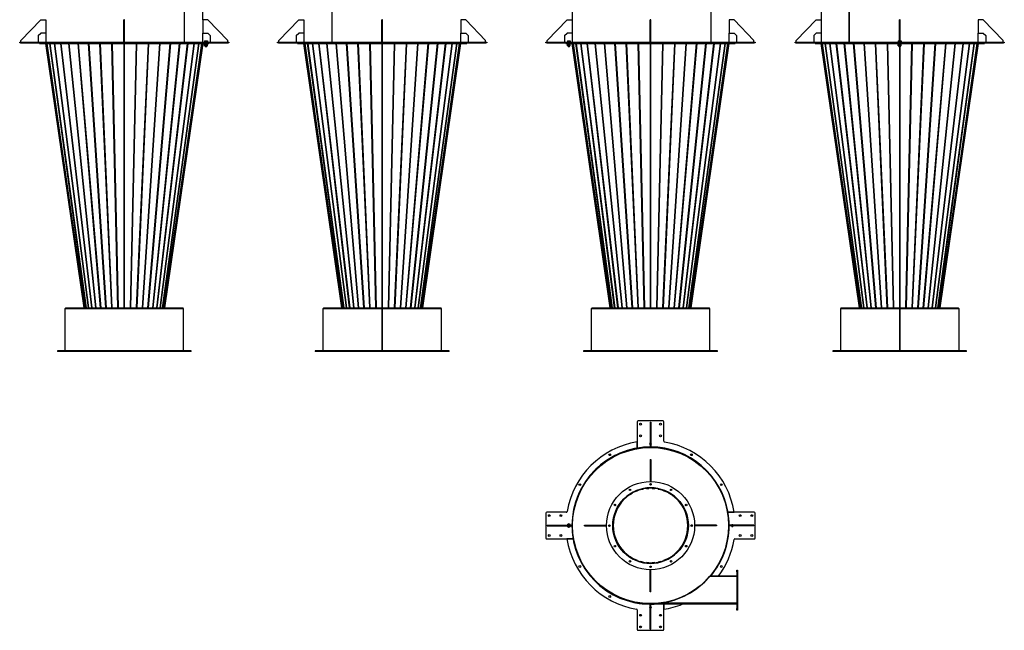
# Model space of a CAD drawing. Units: millimetres. Extents: x -4450 to 1472, y -3165 to 3228.
# Drawn here: x -4450 to 1472, y -3165 to 503 of the extents above; entities that cross this region are included whole.
import ezdxf

# ---------------------------------------------------------------- set-up
doc = ezdxf.new("R2010")
doc.units = ezdxf.units.MM

msp = doc.modelspace()

# ---------------------------------------------------------------- linework, layer by layer
at = {"color": 7, "linetype": 'Continuous', "lineweight": 25}
for p, q in [((-3459.2, 368.1), (-3459.2, 1304.1)), ((-3458.9, 368.1), (-3458.9, 1304.1)), ((-3349, 503.1), (-3349, 1304.1)), ((-1127.9, 1304.1), (-1127.9, 503.1)), ((370.6, 1304.1), (370.6, 503.1)), ((539.4, 368.1), (539.4, 1304.1)), ((539.8, 368.1), (539.8, 1304.1)), ((-294.2, 798.1), (-294.2, 368.1)), ((-293.9, 798.1), (-293.9, 368.1)), ((-2572.9, 762.6), (-2572.9, 368.1)), ((-2572.5, 762.6), (-2572.5, 368.1)), ((-4443, 378.1), (-4323, 503.1)), ((-4323, 503.1), (-4293, 503.1)), ((-4293, 503.1), (-4293, 423.1)), ((-3819, 503.1), (-3823, 503.1)), ((-3823, 378.1), (-3823, 503.1)), ((-3819, 378.1), (-3819, 503.1)), ((-3349, 503.1), (-3349, 423.1)), ((-3319, 503.1), (-3349, 503.1)), ((-3199, 378.1), (-3319, 503.1)), ((-2891.7, 378.1), (-2771.7, 503.1)), ((-2771.7, 503.1), (-2741.7, 503.1)), ((-2741.7, 503.1), (-2741.7, 423.1)), ((-2267.7, 503.1), (-2271.7, 503.1)), ((-2271.7, 378.1), (-2271.7, 503.1)), ((-2267.7, 378.1), (-2267.7, 503.1)), ((-1797.7, 503.1), (-1797.7, 423.1)), ((-1767.7, 503.1), (-1797.7, 503.1)), ((-1647.7, 378.1), (-1767.7, 503.1)), ((-1277.9, 378.1), (-1157.9, 503.1)), ((-1157.9, 503.1), (-1127.9, 503.1)), ((-1127.9, 503.1), (-1127.9, 423.1)), ((-653.9, 503.1), (-657.9, 503.1)), ((-657.9, 378.1), (-657.9, 503.1)), ((-653.9, 378.1), (-653.9, 503.1)), ((-153.9, 503.1), (-183.9, 503.1)), ((-183.9, 503.1), (-183.9, 423.1)), ((-33.9, 378.1), (-153.9, 503.1)), ((220.6, 378.1), (340.6, 503.1)), ((340.6, 503.1), (370.6, 503.1)), ((370.6, 503.1), (370.6, 423.1)), ((844.6, 503.1), (840.6, 503.1)), ((840.6, 378.1), (840.6, 503.1)), ((844.6, 378.1), (844.6, 503.1)), ((1344.6, 503.1), (1314.6, 503.1)), ((1314.6, 503.1), (1314.6, 423.1)), ((1464.6, 378.1), (1344.6, 503.1)), ((-4338, 408.1), (-4323, 423.1)), ((-4293, 423.1), (-4323, 423.1)), ((-4293, 423.1), (-4293, 368.1)), ((-3349, 368.1), (-3349, 423.1)), ((-3349, 423.1), (-3319, 423.1)), ((-3319, 423.1), (-3304, 408.1)), ((-2786.7, 408.1), (-2771.7, 423.1)), ((-2741.7, 423.1), (-2771.7, 423.1)), ((-2741.7, 423.1), (-2741.7, 368.1)), ((-1797.7, 368.1), (-1797.7, 423.1)), ((-1797.7, 423.1), (-1767.7, 423.1)), ((-1767.7, 423.1), (-1752.7, 408.1)), ((-1172.9, 408.1), (-1157.9, 423.1)), ((-1127.9, 423.1), (-1157.9, 423.1)), ((-1127.9, 423.1), (-1127.9, 368.1)), ((-183.9, 368.1), (-183.9, 423.1)), ((-183.9, 423.1), (-153.9, 423.1)), ((-153.9, 423.1), (-138.9, 408.1)), ((325.6, 408.1), (340.6, 423.1)), ((370.6, 423.1), (340.6, 423.1)), ((370.6, 423.1), (370.6, 368.1)), ((1314.6, 368.1), (1314.6, 423.1)), ((1314.6, 423.1), (1344.6, 423.1)), ((1344.6, 423.1), (1359.6, 408.1)), ((-4450, 364.1), (-4450, 368.1)), ((-4450, 368.1), (-4445, 368.1)), ((-4445, 364.1), (-4450, 364.1)), ((-4445, 368.1), (-4445, 364.1)), ((-4445, 368.1), (-4323.6, 368.1)), ((-4445, 364.1), (-4323.6, 364.1)), ((-4443, 368.1), (-4443, 378.1)), ((-4338, 408.1), (-4338, 368.1)), ((-4330, 364.1), (-4330, 360.1)), ((-4330, 360.1), (-4323.7, 360.1)), ((-4323.7, 360.1), (-4323.7, 364.1)), ((-4323.7, 360.1), (-3741.3, 360.1)), ((-4323.6, 368.1), (-4323.6, 364.1)), ((-4323.6, 368.1), (-3905.1, 368.1)), ((-4323.6, 364.1), (-3905.1, 364.1)), ((-4062.9, -1227.9), (-4292.4, 360.1)), ((-4060, -1227.9), (-4286.7, 360.1)), ((-4286.5, 360.1), (-4059.9, -1227.9)), ((-4051.2, -1227.9), (-4269.5, 360.1)), ((-4269.2, 360.1), (-4050.9, -1227.9)), ((-4036.8, -1227.9), (-4241.3, 360.1)), ((-4240.8, 360.1), (-4036.3, -1227.9)), ((-4017, -1227.9), (-4202.7, 360.1)), ((-4202.1, 360.1), (-4016.4, -1227.9)), ((-3992.4, -1227.9), (-4154.7, 360.1)), ((-4154, 360.1), (-3991.7, -1227.9)), ((-3963.6, -1227.9), (-4098.5, 360.1)), ((-4097.7, 360.1), (-3962.8, -1227.9)), ((-3931.3, -1227.9), (-4035.4, 360.1)), ((-4034.6, 360.1), (-3930.4, -1227.9)), ((-3896.2, -1227.9), (-3967.1, 360.1)), ((-3966.2, 360.1), (-3895.3, -1227.9)), ((-3905.1, 364.1), (-3905.1, 368.1)), ((-3905.1, 368.1), (-3901, 368.1)), ((-3901, 364.1), (-3905.1, 364.1)), ((-3901, 364.1), (-3901, 368.1)), ((-3901, 368.1), (-3896, 368.1)), ((-3896, 364.1), (-3901, 364.1)), ((-3896, 368.1), (-3896, 364.1)), ((-3896, 368.1), (-3746, 368.1)), ((-3896, 364.1), (-3746, 364.1)), ((-3859.3, -1227.9), (-3895.2, 360.1)), ((-3894.2, 360.1), (-3858.3, -1227.9)), ((-3819, 378.1), (-3823, 378.1)), ((-3823, 368.1), (-3823, 378.1)), ((-3821.2, 360.1), (-3821.2, -1227.9)), ((-3821, 360.1), (-3821, -1227.9)), ((-3820.7, -1227.9), (-3820.7, 360.1)), ((-3819, 368.1), (-3819, 378.1)), ((-3783.6, -1227.9), (-3747.7, 360.1)), ((-3746.7, 360.1), (-3782.6, -1227.9)), ((-3746.7, -1227.9), (-3675.8, 360.1)), ((-3746, 364.1), (-3746, 368.1)), ((-3746, 368.1), (-3741, 368.1)), ((-3741, 364.1), (-3746, 364.1)), ((-3674.8, 360.1), (-3745.7, -1227.9)), ((-3741.3, 360.1), (-3741.3, 364.1)), ((-3741.3, 360.1), (-3312, 360.1)), ((-3741, 368.1), (-3319, 368.1)), ((-3741, 368.1), (-3741, 364.1)), ((-3741, 364.1), (-3319, 364.1)), ((-3711.6, -1227.9), (-3607.4, 360.1)), ((-3606.5, 360.1), (-3710.7, -1227.9)), ((-3679.1, -1227.9), (-3544.3, 360.1)), ((-3543.5, 360.1), (-3678.3, -1227.9)), ((-3650.2, -1227.9), (-3488, 360.1)), ((-3487.3, 360.1), (-3649.5, -1227.9)), ((-3625.5, -1227.9), (-3439.9, 360.1)), ((-3439.3, 360.1), (-3624.9, -1227.9)), ((-3605.6, -1227.9), (-3401.1, 360.1)), ((-3400.7, 360.1), (-3605.2, -1227.9)), ((-3591, -1227.9), (-3372.7, 360.1)), ((-3372.4, 360.1), (-3590.7, -1227.9)), ((-3582.1, -1227.9), (-3355.4, 360.1)), ((-3355.2, 360.1), (-3581.9, -1227.9)), ((-3349.5, 360.1), (-3579, -1227.9)), ((-3339.5, 370.1), (-3339.5, 368.1)), ((-3339.5, 370.1), (-3325.8, 370.1)), ((-3339.5, 358.1), (-3339.5, 356.1)), ((-3339.5, 358.1), (-3325.8, 358.1)), ((-3339.5, 356.1), (-3325.8, 356.1)), ((-3338.5, 356.1), (-3338.5, 353.9)), ((-3338.1, 376.5), (-3338.1, 370.1)), ((-3338.1, 376.5), (-3330.8, 376.5)), ((-3337.9, 356.1), (-3337.9, 353.9)), ((-3337.2, 356.1), (-3337.2, 353.9)), ((-3334.5, 360.1), (-3334.5, 358.1)), ((-3330.8, 376.5), (-3330.8, 370.1)), ((-3330.8, 376.5), (-3322.2, 376.5)), ((-3325.8, 370.1), (-3319.5, 370.1)), ((-3325.8, 358.1), (-3319.5, 358.1)), ((-3325.8, 356.1), (-3319.5, 356.1)), ((-3324.5, 358.1), (-3324.5, 360.1)), ((-3322.2, 376.5), (-3322.2, 370.1)), ((-3322.2, 376.5), (-3320.9, 376.5)), ((-3320.9, 376.5), (-3320.9, 370.1)), ((-3320.4, 353.9), (-3320.4, 356.1)), ((-3319.5, 368.1), (-3319.5, 370.1)), ((-3319.5, 356.1), (-3319.5, 358.1)), ((-3319, 364.1), (-3319, 368.1)), ((-3319, 368.1), (-3314, 368.1)), ((-3314, 364.1), (-3319, 364.1)), ((-3314, 368.1), (-3314, 364.1)), ((-3314, 368.1), (-3197, 368.1)), ((-3314, 364.1), (-3197, 364.1)), ((-3312, 360.1), (-3312, 364.1)), ((-3304, 408.1), (-3304, 368.1)), ((-3199, 368.1), (-3199, 378.1)), ((-3197, 364.1), (-3197, 368.1)), ((-3197, 368.1), (-3192, 368.1)), ((-3192, 364.1), (-3197, 364.1)), ((-3192, 368.1), (-3192, 364.1)), ((-2898.7, 364.1), (-2898.7, 368.1)), ((-2898.7, 368.1), (-2893.7, 368.1)), ((-2893.7, 364.1), (-2898.7, 364.1)), ((-2893.7, 368.1), (-2893.7, 364.1)), ((-2893.7, 368.1), (-2772.4, 368.1)), ((-2893.7, 364.1), (-2772.4, 364.1)), ((-2891.7, 368.1), (-2891.7, 378.1)), ((-2786.7, 408.1), (-2786.7, 368.1)), ((-2778.7, 364.1), (-2778.7, 360.1)), ((-2778.7, 360.1), (-2772.5, 360.1)), ((-2772.5, 360.1), (-2772.5, 364.1)), ((-2772.5, 360.1), (-1760.7, 360.1)), ((-2772.4, 368.1), (-2772.4, 364.1)), ((-2772.4, 368.1), (-2353.9, 368.1)), ((-2772.4, 364.1), (-2353.9, 364.1)), ((-2511.7, -1227.9), (-2741.2, 360.1)), ((-2508.8, -1227.9), (-2735.4, 360.1)), ((-2735.3, 360.1), (-2508.6, -1227.9)), ((-2500, -1227.9), (-2718.3, 360.1)), ((-2717.9, 360.1), (-2499.7, -1227.9)), ((-2485.5, -1227.9), (-2690, 360.1)), ((-2689.6, 360.1), (-2485.1, -1227.9)), ((-2465.8, -1227.9), (-2651.4, 360.1)), ((-2650.8, 360.1), (-2465.2, -1227.9)), ((-2441.2, -1227.9), (-2603.4, 360.1)), ((-2602.7, 360.1), (-2440.5, -1227.9)), ((-2412.4, -1227.9), (-2547.2, 360.1)), ((-2546.4, 360.1), (-2411.5, -1227.9)), ((-2380, -1227.9), (-2484.2, 360.1)), ((-2483.3, 360.1), (-2379.1, -1227.9)), ((-2345, -1227.9), (-2415.9, 360.1)), ((-2414.9, 360.1), (-2344, -1227.9)), ((-2353.9, 364.1), (-2353.9, 368.1)), ((-2353.9, 368.1), (-2349.7, 368.1)), ((-2349.7, 364.1), (-2353.9, 364.1)), ((-2349.7, 364.1), (-2349.7, 368.1)), ((-2349.7, 368.1), (-2344.7, 368.1)), ((-2344.7, 364.1), (-2349.7, 364.1)), ((-2344.7, 368.1), (-2344.7, 364.1)), ((-2344.7, 368.1), (-2194.7, 368.1)), ((-2344.7, 364.1), (-2194.7, 364.1)), ((-2308.1, -1227.9), (-2344, 360.1)), ((-2343, 360.1), (-2307.1, -1227.9)), ((-2267.7, 378.1), (-2271.7, 378.1)), ((-2271.7, 368.1), (-2271.7, 378.1)), ((-2270, 360.1), (-2270, -1227.9)), ((-2269.7, 360.1), (-2269.7, -1227.9)), ((-2269.5, -1227.9), (-2269.5, 360.1)), ((-2267.7, 368.1), (-2267.7, 378.1)), ((-2232.4, -1227.9), (-2196.5, 360.1)), ((-2195.5, 360.1), (-2231.4, -1227.9)), ((-2195.4, -1227.9), (-2124.5, 360.1)), ((-2194.7, 364.1), (-2194.7, 368.1)), ((-2194.7, 368.1), (-2189.7, 368.1)), ((-2189.7, 364.1), (-2194.7, 364.1)), ((-2123.6, 360.1), (-2194.5, -1227.9)), ((-2190.1, 360.1), (-2190.1, 364.1)), ((-2189.7, 368.1), (-2189.7, 364.1)), ((-2189.7, 368.1), (-1767.7, 368.1)), ((-2189.7, 364.1), (-1767.7, 364.1)), ((-2160.3, -1227.9), (-2056.1, 360.1)), ((-2055.3, 360.1), (-2159.4, -1227.9)), ((-2127.9, -1227.9), (-1993, 360.1)), ((-1992.2, 360.1), (-2127.1, -1227.9)), ((-2099, -1227.9), (-1936.7, 360.1)), ((-1936, 360.1), (-2098.3, -1227.9)), ((-2074.3, -1227.9), (-1888.6, 360.1)), ((-1888, 360.1), (-2073.7, -1227.9)), ((-2054.4, -1227.9), (-1849.9, 360.1)), ((-1849.4, 360.1), (-2053.9, -1227.9)), ((-2039.8, -1227.9), (-1821.5, 360.1)), ((-1821.2, 360.1), (-2039.5, -1227.9)), ((-2030.8, -1227.9), (-1804.2, 360.1)), ((-1804, 360.1), (-2030.7, -1227.9)), ((-1798.3, 360.1), (-2027.7, -1227.9)), ((-1767.7, 364.1), (-1767.7, 368.1)), ((-1767.7, 368.1), (-1762.8, 368.1)), ((-1762.8, 364.1), (-1767.7, 364.1)), ((-1762.8, 368.1), (-1762.8, 364.1)), ((-1762.8, 368.1), (-1645.7, 368.1)), ((-1762.8, 364.1), (-1645.7, 364.1)), ((-1760.7, 360.1), (-1760.7, 364.1)), ((-1752.7, 408.1), (-1752.7, 368.1)), ((-1647.7, 368.1), (-1647.7, 378.1)), ((-1645.7, 364.1), (-1645.7, 368.1)), ((-1645.7, 368.1), (-1640.7, 368.1)), ((-1640.7, 364.1), (-1645.7, 364.1)), ((-1640.7, 368.1), (-1640.7, 364.1)), ((-1284.9, 364.1), (-1284.9, 368.1)), ((-1284.9, 368.1), (-1279.9, 368.1)), ((-1279.9, 364.1), (-1284.9, 364.1)), ((-1279.9, 368.1), (-1279.9, 364.1)), ((-1279.9, 368.1), (-1158.6, 368.1)), ((-1279.9, 364.1), (-1158.6, 364.1)), ((-1277.9, 368.1), (-1277.9, 378.1)), ((-1172.9, 408.1), (-1172.9, 368.1)), ((-1164.9, 364.1), (-1164.9, 360.1)), ((-1164.9, 360.1), (-1158.7, 360.1)), ((-1158.7, 360.1), (-1158.7, 364.1)), ((-1158.7, 360.1), (-146.9, 360.1)), ((-1158.6, 368.1), (-1158.6, 364.1)), ((-1158.6, 368.1), (-740.1, 368.1)), ((-1158.6, 364.1), (-740.1, 364.1)), ((-1157.4, 370.1), (-1157.4, 368.1)), ((-1157.4, 370.1), (-1137.4, 370.1)), ((-1157.4, 358.1), (-1157.4, 356.1)), ((-1157.4, 358.1), (-1137.4, 358.1)), ((-1157.4, 356.1), (-1137.4, 356.1)), ((-1156.5, 356.1), (-1156.5, 353.9)), ((-1156, 376.5), (-1156, 370.1)), ((-1156, 376.5), (-1148.8, 376.5)), ((-1152.4, 360.1), (-1152.4, 358.1)), ((-1148.8, 376.5), (-1148.8, 370.1)), ((-1148.8, 376.5), (-1140.2, 376.5)), ((-1142.4, 358.1), (-1142.4, 360.1)), ((-1140.2, 376.5), (-1140.2, 370.1)), ((-1140.2, 376.5), (-1138.9, 376.5)), ((-1138.9, 376.5), (-1138.9, 370.1)), ((-1138.4, 353.9), (-1138.4, 356.1)), ((-1137.4, 368.1), (-1137.4, 370.1)), ((-1137.4, 356.1), (-1137.4, 358.1)), ((-897.9, -1227.9), (-1127.4, 360.1)), ((-895, -1227.9), (-1121.7, 360.1)), ((-1121.5, 360.1), (-894.9, -1227.9)), ((-886.2, -1227.9), (-1104.5, 360.1)), ((-1104.2, 360.1), (-885.9, -1227.9)), ((-871.8, -1227.9), (-1076.2, 360.1)), ((-1075.8, 360.1), (-871.3, -1227.9)), ((-852, -1227.9), (-1037.6, 360.1)), ((-1037.1, 360.1), (-851.4, -1227.9)), ((-827.4, -1227.9), (-989.7, 360.1)), ((-989, 360.1), (-826.7, -1227.9)), ((-798.6, -1227.9), (-933.5, 360.1)), ((-932.7, 360.1), (-797.8, -1227.9)), ((-766.2, -1227.9), (-870.4, 360.1)), ((-869.5, 360.1), (-765.4, -1227.9)), ((-731.2, -1227.9), (-802.1, 360.1)), ((-801.2, 360.1), (-730.2, -1227.9)), ((-740.1, 364.1), (-740.1, 368.1)), ((-740.1, 368.1), (-735.9, 368.1)), ((-735.9, 364.1), (-740.1, 364.1)), ((-735.9, 364.1), (-735.9, 368.1)), ((-735.9, 368.1), (-730.9, 368.1)), ((-730.9, 364.1), (-735.9, 364.1)), ((-730.9, 368.1), (-730.9, 364.1)), ((-730.9, 368.1), (-580.9, 368.1)), ((-730.9, 364.1), (-580.9, 364.1)), ((-694.3, -1227.9), (-730.2, 360.1)), ((-729.2, 360.1), (-693.3, -1227.9)), ((-653.9, 378.1), (-657.9, 378.1)), ((-657.9, 368.1), (-657.9, 378.1)), ((-656.2, 360.1), (-656.2, -1227.9)), ((-655.9, -1227.9), (-655.9, 360.1)), ((-655.7, -1227.9), (-655.7, 360.1)), ((-653.9, 368.1), (-653.9, 378.1)), ((-618.6, -1227.9), (-582.7, 360.1)), ((-581.7, 360.1), (-617.6, -1227.9)), ((-581.7, -1227.9), (-510.7, 360.1)), ((-580.9, 364.1), (-580.9, 368.1)), ((-580.9, 368.1), (-575.9, 368.1)), ((-575.9, 364.1), (-580.9, 364.1)), ((-509.8, 360.1), (-580.7, -1227.9)), ((-576.3, 360.1), (-576.3, 364.1)), ((-575.9, 368.1), (-154, 368.1)), ((-575.9, 368.1), (-575.9, 364.1)), ((-575.9, 364.1), (-154, 364.1)), ((-546.5, -1227.9), (-442.4, 360.1)), ((-441.5, 360.1), (-545.7, -1227.9)), ((-514.1, -1227.9), (-379.2, 360.1)), ((-378.4, 360.1), (-513.3, -1227.9)), ((-485.2, -1227.9), (-322.9, 360.1)), ((-322.2, 360.1), (-484.5, -1227.9)), ((-460.5, -1227.9), (-274.8, 360.1)), ((-274.2, 360.1), (-459.9, -1227.9)), ((-440.6, -1227.9), (-236.1, 360.1)), ((-235.7, 360.1), (-440.1, -1227.9)), ((-426, -1227.9), (-207.7, 360.1)), ((-207.4, 360.1), (-425.7, -1227.9)), ((-417, -1227.9), (-190.4, 360.1)), ((-190.2, 360.1), (-416.9, -1227.9)), ((-184.5, 360.1), (-414, -1227.9)), ((-154, 364.1), (-154, 368.1)), ((-154, 368.1), (-149, 368.1)), ((-149, 364.1), (-154, 364.1)), ((-149, 368.1), (-149, 364.1)), ((-149, 368.1), (-31.9, 368.1)), ((-149, 364.1), (-31.9, 364.1)), ((-146.9, 360.1), (-146.9, 364.1)), ((-138.9, 408.1), (-138.9, 368.1)), ((-33.9, 368.1), (-33.9, 378.1)), ((-31.9, 364.1), (-31.9, 368.1)), ((-31.9, 368.1), (-26.9, 368.1)), ((-26.9, 364.1), (-31.9, 364.1)), ((-26.9, 368.1), (-26.9, 364.1)), ((213.6, 364.1), (213.6, 368.1)), ((213.6, 368.1), (218.6, 368.1)), ((218.6, 364.1), (213.6, 364.1)), ((218.6, 368.1), (218.6, 364.1)), ((218.6, 368.1), (339.9, 368.1)), ((218.6, 364.1), (339.9, 364.1)), ((220.6, 368.1), (220.6, 378.1)), ((325.6, 408.1), (325.6, 368.1)), ((333.6, 364.1), (333.6, 360.1)), ((333.6, 360.1), (339.8, 360.1)), ((339.8, 360.1), (339.8, 364.1)), ((339.8, 360.1), (922.2, 360.1)), ((339.9, 368.1), (339.9, 364.1)), ((339.9, 368.1), (758.4, 368.1)), ((339.9, 364.1), (758.4, 364.1)), ((600.6, -1227.9), (371.1, 360.1)), ((603.5, -1227.9), (376.8, 360.1)), ((377, 360.1), (603.7, -1227.9)), ((612.3, -1227.9), (394, 360.1)), ((394.4, 360.1), (612.6, -1227.9)), ((626.8, -1227.9), (422.3, 360.1)), ((422.7, 360.1), (627.2, -1227.9)), ((646.5, -1227.9), (460.9, 360.1)), ((461.5, 360.1), (647.1, -1227.9)), ((671.1, -1227.9), (508.9, 360.1)), ((509.6, 360.1), (671.8, -1227.9)), ((699.9, -1227.9), (565.1, 360.1)), ((565.9, 360.1), (700.7, -1227.9)), ((732.3, -1227.9), (628.1, 360.1)), ((629, 360.1), (733.2, -1227.9)), ((767.3, -1227.9), (696.4, 360.1)), ((697.4, 360.1), (768.3, -1227.9)), ((758.4, 364.1), (758.4, 368.1)), ((758.4, 368.1), (762.6, 368.1)), ((762.6, 364.1), (758.4, 364.1)), ((762.6, 364.1), (762.6, 368.1)), ((762.6, 368.1), (767.6, 368.1)), ((767.6, 364.1), (762.6, 364.1)), ((767.6, 368.1), (767.6, 364.1)), ((767.6, 368.1), (917.6, 368.1)), ((767.6, 364.1), (917.6, 364.1)), ((804.2, -1227.9), (768.3, 360.1)), ((769.3, 360.1), (805.2, -1227.9)), ((832.6, 370.1), (832.6, 368.1)), ((832.6, 370.1), (833.3, 370.1)), ((832.6, 358.1), (832.6, 356.1)), ((832.6, 358.1), (833.3, 358.1)), ((832.6, 356.1), (833.3, 356.1)), ((833.3, 370.1), (840.6, 370.1)), ((833.3, 358.1), (852.6, 358.1)), ((833.3, 356.1), (852.6, 356.1)), ((833.4, 376.5), (833.4, 370.1)), ((833.4, 376.5), (836.8, 376.5)), ((833.5, 356.1), (833.5, 353.9)), ((836.8, 376.5), (836.8, 370.1)), ((836.8, 376.5), (840.6, 376.5)), ((837.6, 360.1), (837.6, 358.1)), ((844.6, 378.1), (840.6, 378.1)), ((840.6, 368.1), (840.6, 378.1)), ((844.6, 368.1), (844.6, 378.1)), ((844.6, 376.5), (846, 376.5)), ((844.6, 370.1), (852.6, 370.1)), ((846, 376.5), (846, 370.1)), ((846, 376.5), (851.7, 376.5)), ((847.6, 358.1), (847.6, 360.1)), ((851.6, 353.9), (851.6, 356.1)), ((851.7, 376.5), (851.7, 370.1)), ((852.6, 368.1), (852.6, 370.1)), ((852.6, 356.1), (852.6, 358.1)), ((879.9, -1227.9), (915.8, 360.1)), ((916.8, 360.1), (880.9, -1227.9)), ((916.9, -1227.9), (987.8, 360.1)), ((917.6, 364.1), (917.6, 368.1)), ((917.6, 368.1), (922.6, 368.1)), ((922.6, 364.1), (917.6, 364.1)), ((988.7, 360.1), (917.8, -1227.9)), ((922.2, 360.1), (922.2, 364.1)), ((922.2, 360.1), (1351.6, 360.1)), ((922.6, 368.1), (1344.6, 368.1)), ((922.6, 368.1), (922.6, 364.1)), ((922.6, 364.1), (1344.6, 364.1)), ((952, -1227.9), (1056.2, 360.1)), ((1057, 360.1), (952.9, -1227.9)), ((984.4, -1227.9), (1119.3, 360.1)), ((1120.1, 360.1), (985.2, -1227.9)), ((1013.3, -1227.9), (1175.6, 360.1)), ((1176.3, 360.1), (1014, -1227.9)), ((1038, -1227.9), (1223.7, 360.1)), ((1224.3, 360.1), (1038.6, -1227.9)), ((1057.9, -1227.9), (1262.4, 360.1)), ((1262.9, 360.1), (1058.4, -1227.9)), ((1072.5, -1227.9), (1290.8, 360.1)), ((1291.1, 360.1), (1072.8, -1227.9)), ((1081.5, -1227.9), (1308.1, 360.1)), ((1308.3, 360.1), (1081.6, -1227.9)), ((1314, 360.1), (1084.5, -1227.9)), ((1344.6, 364.1), (1344.6, 368.1)), ((1344.6, 368.1), (1349.5, 368.1)), ((1349.5, 364.1), (1344.6, 364.1)), ((1349.5, 368.1), (1349.5, 364.1)), ((1349.5, 368.1), (1466.6, 368.1)), ((1349.5, 364.1), (1466.6, 364.1)), ((1351.6, 360.1), (1351.6, 364.1)), ((1359.6, 408.1), (1359.6, 368.1)), ((1464.6, 368.1), (1464.6, 378.1)), ((1466.6, 364.1), (1466.6, 368.1)), ((1466.6, 368.1), (1471.6, 368.1)), ((1471.6, 364.1), (1466.6, 364.1)), ((1471.6, 368.1), (1471.6, 364.1)), ((-3338.5, 353.9), (-3338.1, 353.9)), ((-3338.1, 345.9), (-3338.1, 353.9)), ((-3337.2, 353.9), (-3338.1, 353.9)), ((-3330.8, 345.9), (-3338.1, 345.9)), ((-3337.2, 353.9), (-3331.1, 353.9)), ((-3334.5, 345.9), (-3334.5, 340.1)), ((-3324.5, 340.1), (-3334.5, 340.1)), ((-3330.8, 353.9), (-3331.1, 353.9)), ((-3330.8, 345.9), (-3330.8, 353.9)), ((-3330.4, 353.9), (-3330.8, 353.9)), ((-3322.2, 345.9), (-3330.8, 345.9)), ((-3330.4, 353.9), (-3322.6, 353.9)), ((-3324.5, 340.1), (-3324.5, 345.9)), ((-3322.2, 353.9), (-3322.6, 353.9)), ((-3322.2, 353.9), (-3320.4, 353.9)), ((-3322.2, 345.9), (-3322.2, 353.9)), ((-3322.2, 353.9), (-3322.2, 353.9)), ((-3320.9, 345.9), (-3322.2, 345.9)), ((-3320.9, 345.9), (-3320.9, 353.9)), ((-1156.5, 353.9), (-1156, 353.9)), ((-1156, 345.9), (-1156, 353.9)), ((-1155.7, 353.9), (-1156, 353.9)), ((-1148.8, 345.9), (-1156, 345.9)), ((-1155.7, 353.9), (-1149.1, 353.9)), ((-1152.4, 345.9), (-1152.4, 340.1)), ((-1145.6, 340.1), (-1152.4, 340.1)), ((-1148.8, 353.9), (-1149.1, 353.9)), ((-1148.8, 345.9), (-1148.8, 353.9)), ((-1148.4, 353.9), (-1148.8, 353.9)), ((-1140.2, 345.9), (-1148.8, 345.9)), ((-1148.4, 353.9), (-1140.6, 353.9)), ((-1142.4, 340.1), (-1145.6, 340.1)), ((-1142.4, 340.1), (-1142.4, 345.9)), ((-1140.2, 353.9), (-1140.6, 353.9)), ((-1140.2, 345.9), (-1140.2, 353.9)), ((-1140.1, 353.9), (-1140.2, 353.9)), ((-1138.9, 345.9), (-1140.2, 345.9)), ((-1140.1, 353.9), (-1138.4, 353.9)), ((-1138.9, 345.9), (-1138.9, 353.9)), ((833.4, 345.9), (833.4, 353.9)), ((833.5, 353.9), (833.4, 353.9)), ((836.8, 345.9), (833.4, 345.9)), ((833.5, 353.9), (836.7, 353.9)), ((836.8, 353.9), (836.7, 353.9)), ((836.8, 345.9), (836.8, 353.9)), ((837.2, 353.9), (836.8, 353.9)), ((846, 345.9), (836.8, 345.9)), ((837.2, 353.9), (845.6, 353.9)), ((837.6, 345.9), (837.6, 340.1)), ((847.6, 340.1), (837.6, 340.1)), ((842.3, 340.1), (842.3, -1227.9)), ((842.6, -1227.9), (842.6, 340.1)), ((842.8, -1227.9), (842.8, 340.1)), ((846, 353.9), (845.6, 353.9)), ((846, 345.9), (846, 353.9)), ((846.2, 353.9), (846, 353.9)), ((851.7, 345.9), (846, 345.9)), ((846.2, 353.9), (851.5, 353.9)), ((847.6, 340.1), (847.6, 345.9)), ((851.7, 353.9), (851.5, 353.9)), ((851.7, 345.9), (851.7, 353.9)), ((-4178, -1230.9), (-4178, -1485.9)), ((-4178, -1230.9), (-3464, -1230.9)), ((-4175, -1227.9), (-4175, -1230.9)), ((-4175, -1227.9), (-3467, -1227.9)), ((-3467, -1230.9), (-3467, -1227.9)), ((-3464, -1485.9), (-3464, -1230.9)), ((-2626.7, -1230.9), (-2626.7, -1485.9)), ((-2626.7, -1230.9), (-2270, -1230.9)), ((-2623.7, -1227.9), (-2623.7, -1230.9)), ((-2623.7, -1227.9), (-1915.7, -1227.9)), ((-2270, -1230.9), (-2270, -1327.9)), ((-2270, -1230.9), (-2269.5, -1230.9)), ((-2270, -1485.9), (-2270, -1230.9)), ((-2270, -1230.9), (-2270, -1230.9)), ((-2270, -1485.9), (-2270, -1230.9)), ((-2269.7, -1230.9), (-2269.7, -1327.5)), ((-2269.5, -1327.9), (-2269.5, -1230.9)), ((-2269.5, -1230.9), (-2269.5, -1485.9)), ((-2269.5, -1230.9), (-1912.7, -1230.9)), ((-2269.5, -1230.9), (-2269.5, -1485.9)), ((-2269.5, -1230.9), (-2269.5, -1230.9)), ((-1915.7, -1230.9), (-1915.7, -1227.9)), ((-1912.7, -1485.9), (-1912.7, -1230.9)), ((-1012.9, -1230.9), (-1012.9, -1485.9)), ((-1012.9, -1230.9), (-298.9, -1230.9)), ((-1009.9, -1227.9), (-1009.9, -1230.9)), ((-1009.9, -1227.9), (-655.9, -1227.9)), ((-655.9, -1227.9), (-301.9, -1227.9)), ((-301.9, -1230.9), (-301.9, -1227.9)), ((-298.9, -1485.9), (-298.9, -1230.9)), ((485.6, -1230.9), (485.6, -1485.9)), ((485.6, -1230.9), (842.3, -1230.9)), ((488.6, -1227.9), (488.6, -1230.9)), ((488.6, -1227.9), (1196.6, -1227.9)), ((842.3, -1230.9), (842.3, -1327.9)), ((842.3, -1230.9), (842.8, -1230.9)), ((842.3, -1485.9), (842.3, -1230.9)), ((842.3, -1485.9), (842.3, -1230.9)), ((842.3, -1230.9), (842.3, -1230.9)), ((842.6, -1327.5), (842.6, -1230.9)), ((842.8, -1327.9), (842.8, -1230.9)), ((842.8, -1230.9), (842.8, -1485.9)), ((842.8, -1230.9), (1199.6, -1230.9)), ((842.8, -1230.9), (842.8, -1485.9)), ((842.8, -1230.9), (842.8, -1230.9)), ((1196.6, -1230.9), (1196.6, -1227.9)), ((1199.6, -1485.9), (1199.6, -1230.9)), ((-2269.7, -1327.5), (-2270, -1327.9)), ((-2270, -1327.9), (-2270, -1327.9)), ((-2269.7, -1327.5), (-2269.5, -1327.9)), ((-2269.5, -1327.9), (-2269.5, -1327.9)), ((842.6, -1327.5), (842.3, -1327.9)), ((842.3, -1327.9), (842.3, -1327.9)), ((842.6, -1327.5), (842.8, -1327.9)), ((842.8, -1327.9), (842.8, -1327.9)), ((-4223.5, -1485.9), (-4223.5, -1490.9)), ((-3418.5, -1485.9), (-4223.5, -1485.9)), ((-3418.5, -1490.9), (-4223.5, -1490.9)), ((-3418.5, -1490.9), (-3418.5, -1485.9)), ((-2672.2, -1485.9), (-2672.2, -1490.9)), ((-2667.3, -1485.9), (-2672.2, -1485.9)), ((-2667.3, -1490.9), (-2672.2, -1490.9)), ((-1867.2, -1485.9), (-2667.3, -1485.9)), ((-1867.2, -1490.9), (-2667.3, -1490.9)), ((-1867.2, -1490.9), (-1867.2, -1485.9)), ((-1058.4, -1485.9), (-1058.4, -1490.9)), ((-593, -1485.9), (-1058.4, -1485.9)), ((-593, -1490.9), (-1058.4, -1490.9)), ((-253.4, -1485.9), (-593, -1485.9)), ((-253.4, -1490.9), (-593, -1490.9)), ((-253.4, -1490.9), (-253.4, -1485.9)), ((440.1, -1485.9), (440.1, -1490.9)), ((1245.1, -1485.9), (440.1, -1485.9)), ((1245.1, -1490.9), (440.1, -1490.9)), ((1245.1, -1490.9), (1245.1, -1485.9)), ((-735.9, -1912.1), (-735.9, -2070.4)), ((-580.9, -1907.1), (-730.9, -1907.1)), ((-657.9, -1914.1), (-657.9, -2034.1)), ((-657.9, -1914.1), (-653.9, -1914.1)), ((-653.9, -1914.1), (-653.9, -2034.1)), ((-575.9, -2029.1), (-575.9, -1912.1)), ((-735.9, -2070.4), (-735.9, -2033.4)), ((-657.9, -2034.1), (-653.9, -2034.1)), ((-657.9, -2034.1), (-657.9, -2064.1)), ((-657.9, -2064.1), (-653.9, -2064.1)), ((-653.9, -2034.1), (-653.9, -2064.1)), ((-657.9, -2139.1), (-657.9, -2199.1)), ((-657.9, -2139.1), (-653.9, -2139.1)), ((-653.9, -2139.1), (-653.9, -2199.1)), ((-1015.7, -2235.2), (-1018, -2233.3)), ((-1015.4, -2234.8), (-1017.7, -2232.9)), ((-1016.6, -2233.8), (-1016.9, -2234.2)), ((-657.9, -2199.1), (-653.9, -2199.1)), ((-657.9, -2199.1), (-657.9, -2271.1)), ((-653.9, -2199.1), (-653.9, -2271.1)), ((-657.9, -2284.5), (-657.9, -2292.6)), ((-657.9, -2308.6), (-657.9, -2309.1)), ((-657.9, -2309.1), (-653.9, -2309.1)), ((-653.9, -2284.5), (-653.9, -2292.6)), ((-653.9, -2308.6), (-653.9, -2309.1)), ((-807, -2370.6), (-795.7, -2361)), ((-789.9, -2352.2), (-789.6, -2352.6)), ((-789.2, -2352.3), (-789.5, -2351.9)), ((-779.2, -2349), (-766.6, -2341.3)), ((-759.5, -2333.5), (-759.2, -2333.9)), ((-758.8, -2333.7), (-759, -2333.2)), ((-748.5, -2332.1), (-734.8, -2326.4)), ((-726.5, -2319.8), (-726.3, -2320.3)), ((-725.8, -2320.1), (-726, -2319.6)), ((-715.4, -2320.1), (-701, -2316.6)), ((-691.8, -2311.4), (-691.7, -2311.9)), ((-691.2, -2311.8), (-691.3, -2311.3)), ((-680.9, -2313.5), (-666.1, -2312.3)), ((-645.8, -2312.3), (-631, -2313.5)), ((-620.6, -2311.3), (-620.7, -2311.8)), ((-620.2, -2311.9), (-620.1, -2311.4)), ((-610.9, -2316.6), (-596.5, -2320.1)), ((-585.9, -2319.6), (-586.1, -2320.1)), ((-585.6, -2320.3), (-585.4, -2319.8)), ((-577.1, -2326.4), (-563.4, -2332.1)), ((-552.9, -2333.2), (-553.1, -2333.7)), ((-552.7, -2333.9), (-552.4, -2333.5)), ((-545.3, -2341.3), (-532.7, -2349)), ((-522.4, -2351.9), (-522.7, -2352.3)), ((-522.3, -2352.6), (-522, -2352.2)), ((-516.2, -2361), (-504.9, -2370.6)), ((-850.7, -2425.4), (-843, -2412.8)), ((-840.2, -2402.6), (-839.8, -2402.8)), ((-839.4, -2402.4), (-839.8, -2402.1)), ((-831, -2396.3), (-821.4, -2385)), ((-817, -2375.4), (-816.6, -2375.7)), ((-816.3, -2375.4), (-816.6, -2375)), ((-816.6, -2375.7), (-814.5, -2377.8)), ((-814.2, -2377.5), (-816.3, -2375.4)), ((-495.3, -2375), (-495.6, -2375.4)), ((-495.2, -2375.7), (-494.9, -2375.4)), ((-490.5, -2385), (-480.9, -2396.3)), ((-472.1, -2402.1), (-472.5, -2402.4)), ((-472.1, -2402.8), (-471.7, -2402.6)), ((-468.9, -2412.8), (-461.2, -2425.4)), ((-1284.9, -2461.1), (-1284.9, -2611.1)), ((-1162.9, -2456.1), (-1279.9, -2456.1)), ((-875.4, -2491), (-871.9, -2476.6)), ((-872.4, -2466), (-871.9, -2466.2)), ((-871.8, -2465.7), (-872.2, -2465.5)), ((-865.6, -2457.2), (-860, -2443.6)), ((-858.8, -2433), (-858.3, -2433.2)), ((-858.1, -2432.8), (-858.5, -2432.5)), ((-453.4, -2432.5), (-453.8, -2432.8)), ((-453.6, -2433.2), (-453.1, -2433)), ((-451.9, -2443.6), (-446.3, -2457.2)), ((-439.7, -2465.5), (-440.1, -2465.7)), ((-440, -2466.2), (-439.5, -2466)), ((-440, -2476.6), (-436.5, -2491)), ((-31.9, -2456.1), (-190.3, -2456.1)), ((-190.3, -2456.1), (-153.3, -2456.1)), ((-26.9, -2611.1), (-26.9, -2461.1)), ((-1277.9, -2538.1), (-1277.9, -2534.1)), ((-1277.9, -2534.1), (-1157.9, -2534.1)), ((-1277.9, -2538.1), (-1157.9, -2538.1)), ((-1157.9, -2538.1), (-1157.9, -2534.1)), ((-1157.9, -2534.1), (-1127.9, -2534.1)), ((-1157.9, -2538.1), (-1127.9, -2538.1)), ((-1155.8, -2538.1), (-1156, -2539.5)), ((-1156, -2539.5), (-1148.8, -2545.2)), ((-1154.7, -2530.3), (-1155.2, -2534.1)), ((-1146.1, -2526.9), (-1154.7, -2530.3)), ((-1148.8, -2545.2), (-1140.2, -2541.8)), ((-1138.9, -2532.6), (-1146.1, -2526.9)), ((-1140.2, -2541.8), (-1139.7, -2538.1)), ((-1139.1, -2534.1), (-1138.9, -2532.6)), ((-1127.9, -2538.1), (-1127.9, -2534.1)), ((-1052.9, -2538.1), (-1052.9, -2534.1)), ((-1052.9, -2534.1), (-992.9, -2534.1)), ((-1052.9, -2538.1), (-992.9, -2538.1)), ((-992.9, -2538.1), (-992.9, -2534.1)), ((-992.9, -2534.1), (-920.9, -2534.1)), ((-992.9, -2538.1), (-920.9, -2538.1)), ((-907.5, -2534.1), (-899.4, -2534.1)), ((-907.5, -2538.1), (-899.4, -2538.1)), ((-883.4, -2534.1), (-882.9, -2534.1)), ((-883.4, -2538.1), (-882.9, -2538.1)), ((-882.9, -2538.1), (-882.9, -2534.1)), ((-880.7, -2500.7), (-880.2, -2500.8)), ((-880.1, -2500.3), (-880.6, -2500.2)), ((-879.7, -2525.9), (-878.6, -2511.1)), ((-878.6, -2561), (-879.7, -2546.3)), ((-433.3, -2511.1), (-432.2, -2525.9)), ((-432.2, -2546.3), (-433.3, -2561)), ((-431.3, -2500.2), (-431.8, -2500.3)), ((-431.7, -2500.8), (-431.2, -2500.7)), ((-428.5, -2534.1), (-428.9, -2534.1)), ((-428.9, -2534.1), (-428.9, -2538.1)), ((-428.5, -2538.1), (-428.9, -2538.1)), ((-404.4, -2534.1), (-412.5, -2534.1)), ((-404.4, -2538.1), (-412.5, -2538.1)), ((-318.9, -2534.1), (-391, -2534.1)), ((-318.9, -2538.1), (-391, -2538.1)), ((-318.9, -2534.1), (-318.9, -2538.1)), ((-258.9, -2534.1), (-318.9, -2534.1)), ((-258.9, -2538.1), (-318.9, -2538.1)), ((-258.9, -2534.1), (-258.9, -2538.1)), ((-183.9, -2534.1), (-183.9, -2538.1)), ((-153.9, -2534.1), (-183.9, -2534.1)), ((-153.9, -2538.1), (-183.9, -2538.1)), ((-153.9, -2534.1), (-153.9, -2538.1)), ((-33.9, -2534.1), (-153.9, -2534.1)), ((-33.9, -2538.1), (-153.9, -2538.1)), ((-33.9, -2534.1), (-33.9, -2538.1)), ((-880.2, -2571.3), (-880.7, -2571.4)), ((-880.6, -2571.9), (-880.1, -2571.8)), ((-871.9, -2595.5), (-875.4, -2581.1)), ((-436.5, -2581.1), (-440, -2595.5)), ((-431.8, -2571.8), (-431.3, -2571.9)), ((-431.2, -2571.4), (-431.7, -2571.3)), ((-1279.9, -2616.1), (-1121.6, -2616.1)), ((-1121.6, -2616.1), (-1158.6, -2616.1)), ((-871.9, -2606), (-872.4, -2606.1)), ((-872.2, -2606.6), (-871.8, -2606.5)), ((-860, -2628.6), (-865.6, -2614.9)), ((-858.3, -2638.9), (-858.8, -2639.1)), ((-858.5, -2639.6), (-858.1, -2639.4)), ((-843, -2659.3), (-850.7, -2646.7)), ((-461.2, -2646.7), (-468.9, -2659.3)), ((-453.8, -2639.4), (-453.4, -2639.6)), ((-453.1, -2639.1), (-453.6, -2638.9)), ((-446.3, -2614.9), (-451.9, -2628.6)), ((-440.1, -2606.5), (-439.7, -2606.6)), ((-439.5, -2606.1), (-440, -2606)), ((-149, -2616.1), (-31.9, -2616.1)), ((-839.8, -2669.3), (-840.2, -2669.6)), ((-839.8, -2670), (-839.4, -2669.7)), ((-821.4, -2687.1), (-831, -2675.8)), ((-816.6, -2696.4), (-817, -2696.7)), ((-816.6, -2697.1), (-816.3, -2696.8)), ((-795.7, -2711.1), (-807, -2701.5)), ((-789.6, -2719.6), (-789.9, -2720)), ((-789.5, -2720.3), (-789.2, -2719.9)), ((-766.6, -2730.8), (-779.2, -2723.1)), ((-532.7, -2723.1), (-545.3, -2730.8)), ((-522.7, -2719.9), (-522.4, -2720.3)), ((-522, -2720), (-522.3, -2719.6)), ((-504.9, -2701.5), (-516.2, -2711.1)), ((-495.6, -2696.8), (-495.3, -2697.1)), ((-494.9, -2696.7), (-495.2, -2696.4)), ((-480.9, -2675.8), (-490.5, -2687.1)), ((-472.5, -2669.7), (-472.1, -2670)), ((-471.7, -2669.6), (-472.1, -2669.3)), ((-759.2, -2738.2), (-759.5, -2738.6)), ((-759, -2738.9), (-758.8, -2738.4)), ((-734.8, -2745.7), (-748.5, -2740.1)), ((-726.3, -2751.9), (-726.5, -2752.3)), ((-726, -2752.5), (-725.8, -2752)), ((-701, -2755.5), (-715.4, -2752)), ((-691.7, -2760.2), (-691.8, -2760.7)), ((-691.3, -2760.8), (-691.2, -2760.3)), ((-666.1, -2759.8), (-680.9, -2758.7)), ((-653.9, -2763.1), (-657.9, -2763.1)), ((-657.9, -2763.6), (-657.9, -2763.1)), ((-657.9, -2787.6), (-657.9, -2779.5)), ((-653.9, -2763.6), (-653.9, -2763.1)), ((-653.9, -2787.6), (-653.9, -2779.5)), ((-631, -2758.7), (-645.8, -2759.8)), ((-620.7, -2760.3), (-620.6, -2760.8)), ((-620.1, -2760.7), (-620.2, -2760.2)), ((-596.5, -2752), (-610.9, -2755.5)), ((-586.1, -2752), (-585.9, -2752.5)), ((-585.4, -2752.3), (-585.6, -2751.9)), ((-563.4, -2740.1), (-577.1, -2745.7)), ((-553.1, -2738.4), (-552.9, -2738.9)), ((-552.4, -2738.6), (-552.7, -2738.2)), ((-657.9, -2873.1), (-657.9, -2801.1)), ((-653.9, -2873.1), (-653.9, -2801.1)), ((-137.9, -2842.1), (-300.5, -2842.1)), ((-298, -2842.1), (-298, -2839.1)), ((-137.9, -2839.1), (-298, -2839.1)), ((-294.4, -2839.1), (-296.5, -2837.3)), ((-293.9, -2838.9), (-296.2, -2836.9)), ((-295.3, -2838.3), (-295, -2837.9)), ((-137.9, -2803.6), (-133.9, -2803.6)), ((-137.9, -2813.6), (-137.9, -2803.6)), ((-133.9, -2813.6), (-137.9, -2813.6)), ((-137.9, -2813.6), (-137.9, -2838.6)), ((-137.9, -2838.6), (-133.9, -2838.6)), ((-137.9, -2838.6), (-137.9, -3033.6)), ((-133.9, -2803.6), (-133.9, -2813.6)), ((-133.9, -2813.6), (-133.9, -2838.6)), ((-133.9, -2838.6), (-133.9, -3033.6)), ((-653.9, -2873.1), (-657.9, -2873.1)), ((-657.9, -2933.1), (-657.9, -2873.1)), ((-653.9, -2933.1), (-653.9, -2873.1)), ((-653.9, -2933.1), (-657.9, -2933.1)), ((-657.9, -3038.1), (-657.9, -3008.1)), ((-655.9, -3008.1), (-657.9, -3008.1)), ((-655.9, -3005.1), (-655.9, -3008.1)), ((-600.6, -3005.1), (-655.9, -3005.1)), ((-600.6, -3008.1), (-655.9, -3008.1)), ((-653.9, -3038.1), (-653.9, -3008.1)), ((-600.6, -3005.1), (-600.6, -3008.1)), ((-600.6, -3005.1), (-599.6, -3005.1)), ((-600.6, -3008.1), (-599.6, -3008.1)), ((-599.6, -3008.1), (-599.6, -3001.7)), ((-137.9, -3001.7), (-599.6, -3001.7)), ((-137.9, -3008.1), (-599.6, -3008.1)), ((-575.9, -3008.1), (-575.9, -3038.7)), ((-575.9, -3160.1), (-575.9, -3008.1)), ((-735.9, -3043), (-735.9, -3160.1)), ((-653.9, -3038.1), (-657.9, -3038.1)), ((-657.9, -3158.1), (-657.9, -3038.1)), ((-653.9, -3158.1), (-653.9, -3038.1)), ((-137.9, -3033.6), (-133.9, -3033.6)), ((-137.9, -3043.6), (-137.9, -3033.6)), ((-133.9, -3043.6), (-137.9, -3043.6)), ((-133.9, -3033.6), (-133.9, -3043.6)), ((-730.9, -3165.1), (-580.9, -3165.1)), ((-653.9, -3158.1), (-657.9, -3158.1))]:
    msp.add_line(p, q, dxfattribs=at)
at = {"color": 7, "linetype": 'Continuous', "lineweight": 25, "flags": 128}
msp.add_lwpolyline([(-599.6, -3004.7), (-602.3, -3005), (-602.8, -3005.1)], dxfattribs=at)
at = {"color": 7, "linetype": 'Continuous', "lineweight": 25}
for centre, radius in [((-715.9, -1927.1), 5.5), ((-595.9, -1927.1), 5.5), ((-715.9, -1997.1), 5.5), ((-595.9, -1997.1), 5.5), ((-655.9, -2536.1), 469), ((-901.7, -2110.4), 5.5), ((-410.2, -2110.4), 5.5), ((-1081.6, -2290.3), 5.5), ((-655.9, -2536.1), 265), ((-655.9, -2536.1), 227.5), ((-655.9, -2288.6), 4.5), ((-230.3, -2290.3), 5.5), ((-779.7, -2321.7), 4.5), ((-532.2, -2321.7), 4.5), ((-870.3, -2412.3), 4.5), ((-441.6, -2412.3), 4.5), ((-1264.9, -2476.1), 5.5), ((-1194.9, -2476.1), 5.5), ((-116.9, -2476.1), 5.5), ((-46.9, -2476.1), 5.5), ((-903.4, -2536.1), 4.5), ((-408.4, -2536.1), 4.5), ((-1264.9, -2596.1), 5.5), ((-1194.9, -2596.1), 5.5), ((-116.9, -2596.1), 5.5), ((-46.9, -2596.1), 5.5), ((-870.3, -2659.8), 4.5), ((-441.6, -2659.8), 4.5), ((-1081.6, -2781.8), 5.5), ((-779.7, -2750.4), 4.5), ((-655.9, -2783.6), 4.5), ((-532.2, -2750.4), 4.5), ((-230.3, -2781.8), 5.5), ((-901.7, -2961.7), 5.5), ((-715.9, -3075.1), 5.5), ((-595.9, -3075.1), 5.5), ((-715.9, -3145.1), 5.5), ((-595.9, -3145.1), 5.5)]:
    msp.add_circle(centre, radius, dxfattribs=at)
for centre, radius, start, end in [((-730.9, -1912.1), 5, 90, 180), ((-580.9, -1912.1), 5, 0, 90), ((-655.9, -2536.1), 509, 99.04272, 170.48129), ((-655.9, -2536.1), 472.5, 90.24252, 179.75748), ((-655.9, -2536.1), 472, 320.09322, 140.03214), ((-655.9, -2044.6), 5.5, 111.32369, 248.67631), ((-655.9, -2044.6), 5.5, 0, 68.67631), ((-655.9, -2044.6), 5.5, 291.32369, 0), ((-655.9, -2536.1), 472.5, 9.74783, 89.75748), ((-570.9, -2029.1), 5, 180, 260.48129), ((-655.9, -2536.1), 509, 9.04272, 80.48129), ((-655.9, -2536.1), 472, 140.09322, 270), ((-655.9, -2536.1), 227, 135.0631, 134.9369), ((-655.9, -2536.1), 224, 135.0631, 134.9369), ((-1279.9, -2461.1), 5, 90, 180), ((-1162.9, -2451.1), 5, 270, 350.48129), ((-655.9, -2536.1), 472.5, 0.24252, 9.74783), ((-31.9, -2461.1), 5, 0, 90), ((-1147.4, -2536.1), 10, 111.66732, 168.46304), ((-1147.4, -2536.1), 10, 191.53696, 348.46304), ((-1147.4, -2536.1), 10, 11.53696, 111.66732), ((-655.9, -2536.1), 472.5, 180.24252, 269.75748), ((-655.9, -2536.1), 472.5, 320.11343, 359.75748), ((-164.4, -2536.1), 5.5, 21.32369, 158.67631), ((-164.4, -2536.1), 5.5, 201.32369, 270), ((-164.4, -2536.1), 5.5, 270, 338.67631), ((-1279.9, -2611.1), 5, 180, 270), ((-655.9, -2536.1), 509, 189.04272, 260.48129), ((-655.9, -2536.1), 509, 323.46706, 350.48129), ((-149, -2621.1), 5, 90, 170.48129), ((-31.9, -2611.1), 5, 270, 0), ((-655.9, -2536.1), 469, 276.90325, 319.27327), ((-655.9, -2536.1), 472.5, 270.24252, 272.63609), ((-655.9, -2536.1), 509, 279.04272, 291.98094), ((-740.9, -3043), 5, 0, 80.48129), ((-655.9, -3027.6), 5.5, 111.32369, 180), ((-655.9, -3027.6), 5.5, 180, 248.67631), ((-655.9, -3027.6), 5.5, 291.32369, 68.67631), ((-730.9, -3160.1), 5, 180, 270), ((-580.9, -3160.1), 5, 270, 0)]:
    msp.add_arc(centre, radius, start, end, dxfattribs=at)
msp.add_ellipse((-812.3, -2379.7), major_axis=(2.47, -2.47), ratio=0.972172, start_param=3.063857, end_param=3.219328, dxfattribs=at)

doc.saveas('drawing.dxf')
